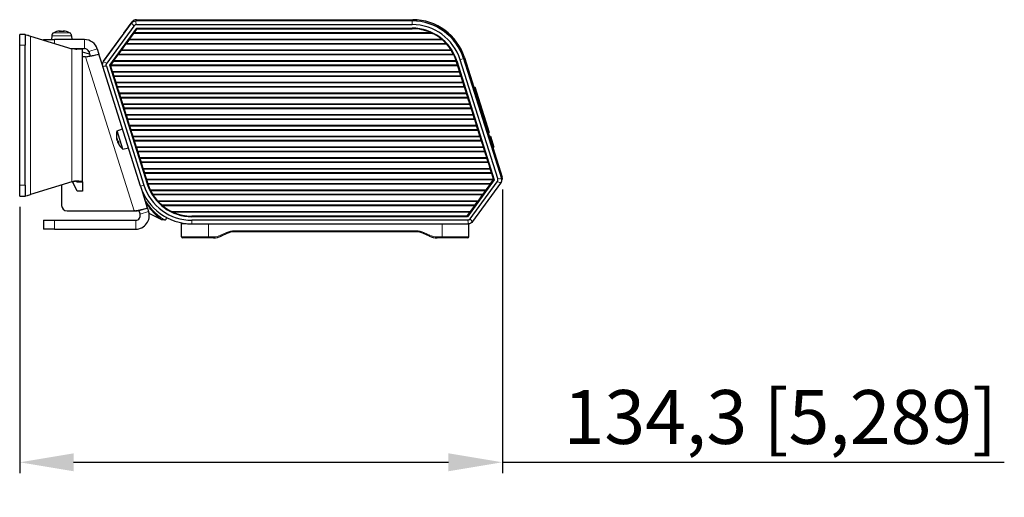
# Model space of a CAD drawing. Units: millimetres. Extents: x -68 to 1492, y -1 to 647.
# Drawn here: x 1211 to 1485, y 512 to 645 of the extents above; entities that cross this region are included whole.
import ezdxf

# ---------------------------------------------------------------- set-up
doc = ezdxf.new("R2010")
doc.units = ezdxf.units.MM
doc.header["$LTSCALE"] = 7.142857
for name, color, linetype, lineweight in [('Dimensions', 7, 'Continuous', 15), ('Dimensions @ 6', 7, 'Continuous', 15), ('Visible (ISO)', 7, 'Continuous', 25), ('Visible Narrow (ISO)', 7, 'Continuous', 15)]:
    doc.layers.add(name, color=color, linetype=linetype, lineweight=lineweight)
doc.styles.get("Standard").update_dxf_attribs({"font": 'arial.ttf'})
doc.dimstyles.get("Standard").update_dxf_attribs({"dimtxt": 2.5, "dimasz": 2.5, "dimexe": 0.5, "dimexo": 0.5, "dimgap": 0.5, "dimtad": 1, "dimtxsty": 'Standard', "dimcen": 0.09, "dimadec": 0, "dimazin": 2, "dimtfac": 1, "dimtofl": 0, "dimtmove": 0, "dimatfit": 3, "dimfxl": 0, "dimtolj": 1, "dimtzin": 0, "dimarcsym": 0})

# ---------------------------------------------------------------- blocks, each defined once
blk = doc.blocks.new('*D25')
at = {"layer": 'Defpoints', "color": 0, "transparency": 16777216}
for p in [(1345.25, 601.07), (1210.92, 596.24), (1345.25, 522.11)]:
    blk.add_point(p, dxfattribs=at)
at = {"layer": 'Dimensions', "color": 0, "linetype": 'ByBlock', "lineweight": -2, "transparency": 16777216}
for p, q in [((1345.25, 598.07), (1345.25, 519.11)), ((1210.92, 593.24), (1210.92, 519.11)), ((1225.92, 522.11), (1330.25, 522.11)), ((1345.25, 522.11), (1484.95, 522.11))]:
    blk.add_line(p, q, dxfattribs=at)
at = {"layer": 'Dimensions', "color": 0, "transparency": 16777216}
for points in [[(1225.92, 524.61), (1225.92, 519.61), (1210.92, 522.11)], [(1330.25, 524.61), (1330.25, 519.61), (1345.25, 522.11)]]:
    blk.add_solid(points, dxfattribs=at)
at = {"layer": 'Dimensions', "color": 0, "transparency": 16777216, "insert": (1422.6, 534.73), "char_height": 15, "attachment_point": 5}
blk.add_mtext('\\A1;134,3 [5,289]', dxfattribs=at)

msp = doc.modelspace()

# ---------------------------------------------------------------- linework, layer by layer
at = {"layer": 'Visible (ISO)'}
for p, q in [((1234.231, 633.685), (1242.005, 644.385)), ((1239.916, 641.582), (1242.213, 644.743)), ((1242.354, 644.087), (1242.354, 644.087)), ((1320.151, 645.004), (1243.219, 645.004)), ((1243.427, 645.362), (1320.361, 645.362)), ((1243.463, 644.004), (1320.151, 644.004)), ((1221.228, 642.047), (1221.226, 642.047)), ((1222.126, 642.203), (1222.127, 642.192)), ((1222.779, 642.047), (1222.388, 642.047)), ((1222.416, 642.191), (1222.429, 642.047)), ((1222.751, 642.191), (1222.738, 642.047)), ((1223.042, 642.203), (1223.041, 642.192)), ((1223.941, 642.047), (1223.939, 642.047)), ((1242.67, 643.6), (1235.182, 633.294)), ((1235.997, 632.714), (1243.473, 643.004)), ((1236.127, 632.693), (1243.533, 642.886)), ((1242.582, 641.548), (1241.429, 639.96)), ((1242.71, 641.679), (1242.582, 641.548)), ((1325.83, 641.548), (1242.582, 641.548)), ((1243.555, 642.843), (1242.71, 641.679)), ((1325.493, 641.679), (1242.71, 641.679)), ((1243.473, 643.004), (1320.151, 643.004)), ((1243.555, 642.843), (1243.533, 642.886)), ((1320.151, 642.886), (1243.533, 642.886)), ((1243.555, 642.843), (1320.151, 642.843)), ((1210.915, 638.24), (1210.915, 641.24)), ((1212.415, 641.24), (1210.915, 641.24)), ((1212.415, 641.24), (1212.415, 638.24)), ((1213.915, 640.779), (1225.415, 637.24)), ((1217.584, 639.839), (1220.584, 639.839)), ((1217.584, 639.839), (1217.584, 639.65)), ((1219.819, 640.863), (1219.784, 639.839)), ((1228.94, 639.839), (1220.584, 639.839)), ((1225.348, 640.863), (1225.384, 639.839)), ((1234.241, 633.77), (1239.328, 640.773)), ((1240.402, 638.548), (1239.249, 636.96)), ((1240.53, 638.679), (1240.402, 638.548)), ((1329.769, 638.548), (1240.402, 638.548)), ((1241.366, 639.829), (1240.53, 638.679)), ((1329.616, 638.679), (1240.53, 638.679)), ((1241.429, 639.96), (1241.366, 639.829)), ((1241.366, 639.829), (1328.416, 639.829)), ((1241.429, 639.96), (1328.299, 639.96)), ((1210.915, 599.24), (1210.915, 638.24)), ((1212.415, 599.24), (1212.415, 638.24)), ((1225.096, 637.339), (1228.94, 637.339)), ((1228.415, 637.24), (1226.915, 637.24)), ((1228.415, 600.24), (1228.415, 637.24)), ((1230.368, 635.716), (1228.415, 636.317)), ((1230.133, 636.465), (1230.517, 635.245)), ((1232.517, 637.216), (1232.968, 635.786)), ((1233.951, 632.666), (1232.968, 635.786)), ((1239.186, 636.829), (1238.35, 635.679)), ((1239.249, 636.96), (1239.186, 636.829)), ((1239.186, 636.829), (1331.026, 636.829)), ((1239.249, 636.96), (1330.973, 636.96)), ((1229.273, 635.034), (1228.415, 635.034)), ((1237.006, 633.829), (1236.174, 632.682)), ((1237.069, 633.96), (1237.006, 633.829)), ((1237.006, 633.829), (1332.407, 633.829)), ((1238.223, 635.548), (1237.069, 633.96)), ((1237.069, 633.96), (1332.393, 633.96)), ((1238.35, 635.679), (1238.223, 635.548)), ((1331.76, 635.548), (1238.223, 635.548)), ((1331.668, 635.679), (1238.35, 635.679)), ((1332.403, 633.867), (1332.407, 633.829)), ((1332.77, 632.679), (1332.407, 633.829)), ((1342.859, 600.825), (1332.437, 633.878)), ((1332.549, 633.913), (1342.989, 600.803)), ((1343.945, 601.095), (1333.503, 634.214)), ((1334.457, 634.514), (1344.972, 601.164)), ((1334.667, 634.872), (1345.181, 601.524)), ((1244.532, 598.993), (1234.014, 632.353)), ((1235.04, 632.423), (1245.486, 599.294)), ((1246.44, 599.595), (1235.997, 632.714)), ((1236.127, 632.693), (1246.552, 599.63)), ((1236.175, 632.685), (1236.127, 632.693)), ((1236.177, 632.679), (1236.191, 632.548)), ((1332.77, 632.679), (1236.177, 632.679)), ((1236.191, 632.548), (1236.692, 630.96)), ((1332.838, 632.548), (1236.191, 632.548)), ((1236.692, 630.96), (1236.76, 630.829)), ((1236.692, 630.96), (1333.339, 630.96)), ((1236.76, 630.829), (1237.123, 629.679)), ((1236.76, 630.829), (1333.353, 630.829)), ((1332.838, 632.548), (1332.77, 632.679)), ((1333.339, 630.96), (1332.838, 632.548)), ((1333.353, 630.829), (1333.339, 630.96)), ((1333.715, 629.679), (1333.353, 630.829)), ((1237.123, 629.679), (1237.137, 629.548)), ((1333.715, 629.679), (1237.123, 629.679)), ((1237.137, 629.548), (1237.637, 627.96)), ((1333.784, 629.548), (1237.137, 629.548)), ((1237.637, 627.96), (1237.706, 627.829)), ((1237.637, 627.96), (1334.285, 627.96)), ((1237.706, 627.829), (1238.069, 626.679)), ((1237.706, 627.829), (1334.299, 627.829)), ((1333.784, 629.548), (1333.715, 629.679)), ((1334.285, 627.96), (1333.784, 629.548)), ((1334.299, 627.829), (1334.285, 627.96)), ((1334.661, 626.679), (1334.299, 627.829)), ((1238.069, 626.679), (1238.083, 626.548)), ((1334.661, 626.679), (1238.069, 626.679)), ((1238.083, 626.548), (1238.583, 624.96)), ((1334.73, 626.548), (1238.083, 626.548)), ((1238.583, 624.96), (1238.652, 624.829)), ((1238.583, 624.96), (1335.231, 624.96)), ((1238.652, 624.829), (1239.015, 623.679)), ((1238.652, 624.829), (1335.245, 624.829)), ((1334.73, 626.548), (1334.661, 626.679)), ((1335.231, 624.96), (1334.73, 626.548)), ((1335.245, 624.829), (1335.231, 624.96)), ((1335.607, 623.679), (1335.245, 624.829)), ((1337.278, 626.591), (1337.564, 626.681)), ((1337.564, 626.681), (1341.586, 613.925)), ((1239.015, 623.679), (1239.029, 623.548)), ((1335.607, 623.679), (1239.015, 623.679)), ((1239.029, 623.548), (1239.529, 621.96)), ((1335.676, 623.548), (1239.029, 623.548)), ((1335.676, 623.548), (1335.607, 623.679)), ((1336.177, 621.96), (1335.676, 623.548)), ((1239.529, 621.96), (1239.598, 621.829)), ((1239.529, 621.96), (1336.177, 621.96)), ((1239.598, 621.829), (1239.961, 620.679)), ((1239.598, 621.829), (1336.19, 621.829)), ((1239.961, 620.679), (1239.975, 620.548)), ((1336.553, 620.679), (1239.961, 620.679)), ((1239.975, 620.548), (1240.475, 618.96)), ((1336.622, 620.548), (1239.975, 620.548)), ((1336.19, 621.829), (1336.177, 621.96)), ((1336.553, 620.679), (1336.19, 621.829)), ((1336.622, 620.548), (1336.553, 620.679)), ((1337.122, 618.96), (1336.622, 620.548)), ((1240.475, 618.96), (1240.544, 618.829)), ((1240.475, 618.96), (1337.122, 618.96)), ((1240.544, 618.829), (1240.907, 617.679)), ((1240.544, 618.829), (1337.136, 618.829)), ((1240.907, 617.679), (1240.921, 617.548)), ((1337.499, 617.679), (1240.907, 617.679)), ((1240.921, 617.548), (1241.421, 615.96)), ((1337.568, 617.548), (1240.921, 617.548)), ((1337.136, 618.829), (1337.122, 618.96)), ((1337.499, 617.679), (1337.136, 618.829)), ((1337.568, 617.548), (1337.499, 617.679)), ((1338.068, 615.96), (1337.568, 617.548)), ((1237.998, 614.393), (1239.483, 615.008)), ((1239.596, 609.325), (1237.998, 614.393)), ((1241.421, 615.96), (1241.49, 615.829)), ((1241.421, 615.96), (1338.068, 615.96)), ((1241.49, 615.829), (1241.852, 614.679)), ((1241.49, 615.829), (1338.082, 615.829)), ((1241.852, 614.679), (1241.866, 614.548)), ((1338.445, 614.679), (1241.852, 614.679)), ((1241.866, 614.548), (1242.367, 612.96)), ((1338.514, 614.548), (1241.866, 614.548)), ((1338.082, 615.829), (1338.068, 615.96)), ((1338.445, 614.679), (1338.082, 615.829)), ((1338.514, 614.548), (1338.445, 614.679)), ((1339.014, 612.96), (1338.514, 614.548)), ((1341.3, 613.835), (1341.586, 613.925)), ((1237.844, 613.106), (1237.896, 612.941)), ((1237.931, 612.185), (1237.942, 612.187)), ((1238.226, 611.275), (1238.398, 611.347)), ((1238.274, 611.342), (1238.385, 611.388)), ((1238.309, 611.632), (1238.508, 611)), ((1242.367, 612.96), (1242.436, 612.829)), ((1242.367, 612.96), (1339.014, 612.96)), ((1242.436, 612.829), (1242.798, 611.679)), ((1242.436, 612.829), (1339.028, 612.829)), ((1242.798, 611.679), (1242.812, 611.548)), ((1339.391, 611.679), (1242.798, 611.679)), ((1242.812, 611.548), (1243.313, 609.96)), ((1339.46, 611.548), (1242.812, 611.548)), ((1339.028, 612.829), (1339.014, 612.96)), ((1339.391, 611.679), (1339.028, 612.829)), ((1339.46, 611.548), (1339.391, 611.679)), ((1339.96, 609.96), (1339.46, 611.548)), ((1341.612, 612.846), (1341.898, 612.936)), ((1341.627, 612.798), (1341.913, 612.888)), ((1341.898, 612.936), (1341.913, 612.888)), ((1341.913, 612.888), (1342.856, 609.896)), ((1238.274, 611.096), (1238.283, 611.1)), ((1239.596, 609.325), (1241.165, 609.673)), ((1243.313, 609.96), (1243.382, 609.829)), ((1243.313, 609.96), (1339.96, 609.96)), ((1243.382, 609.829), (1243.744, 608.679)), ((1243.382, 609.829), (1339.974, 609.829)), ((1243.744, 608.679), (1243.758, 608.548)), ((1340.337, 608.679), (1243.744, 608.679)), ((1243.758, 608.548), (1244.259, 606.96)), ((1340.406, 608.548), (1243.758, 608.548)), ((1339.974, 609.829), (1339.96, 609.96)), ((1340.337, 608.679), (1339.974, 609.829)), ((1340.406, 608.548), (1340.337, 608.679)), ((1340.906, 606.96), (1340.406, 608.548)), ((1342.57, 609.805), (1342.856, 609.896)), ((1342.571, 609.802), (1342.858, 609.892)), ((1342.587, 609.753), (1342.873, 609.844)), ((1342.856, 609.896), (1342.858, 609.892)), ((1342.858, 609.892), (1342.873, 609.844)), ((1244.259, 606.96), (1244.328, 606.829)), ((1244.259, 606.96), (1340.906, 606.96)), ((1244.328, 606.829), (1244.69, 605.679)), ((1244.328, 606.829), (1340.92, 606.829)), ((1244.69, 605.679), (1244.704, 605.548)), ((1341.283, 605.679), (1244.69, 605.679)), ((1340.92, 606.829), (1340.906, 606.96)), ((1341.283, 605.679), (1340.92, 606.829)), ((1341.351, 605.548), (1341.283, 605.679)), ((1244.704, 605.548), (1245.205, 603.96)), ((1341.351, 605.548), (1244.704, 605.548)), ((1245.205, 603.96), (1245.273, 603.829)), ((1245.205, 603.96), (1341.852, 603.96)), ((1245.273, 603.829), (1245.636, 602.679)), ((1245.273, 603.829), (1341.866, 603.829)), ((1341.852, 603.96), (1341.351, 605.548)), ((1341.866, 603.829), (1341.852, 603.96)), ((1342.228, 602.679), (1341.866, 603.829)), ((1225.415, 600.24), (1213.915, 596.702)), ((1226.915, 597.575), (1225.651, 600.287)), ((1226.915, 600.24), (1228.415, 600.24)), ((1228.415, 600.24), (1228.415, 597.575)), ((1245.636, 602.679), (1245.65, 602.548)), ((1342.228, 602.679), (1245.636, 602.679)), ((1245.65, 602.548), (1246.151, 600.96)), ((1342.297, 602.548), (1245.65, 602.548)), ((1246.151, 600.96), (1246.219, 600.829)), ((1246.151, 600.96), (1342.798, 600.96)), ((1246.219, 600.829), (1246.582, 599.679)), ((1246.219, 600.829), (1342.808, 600.829)), ((1342.859, 600.825), (1335.446, 590.621)), ((1342.989, 600.803), (1335.506, 590.504)), ((1336.309, 589.908), (1343.804, 600.224)), ((1341.972, 599.679), (1342.808, 600.829)), ((1342.297, 602.548), (1342.228, 602.679)), ((1342.798, 600.96), (1342.297, 602.548)), ((1342.811, 600.832), (1342.798, 600.96)), ((1342.811, 600.832), (1342.808, 600.829)), ((1342.811, 600.832), (1342.859, 600.825)), ((1344.964, 600.191), (1344.926, 600.139)), ((1210.915, 596.24), (1210.915, 599.24)), ((1212.415, 599.24), (1212.415, 596.24)), ((1222.584, 599.369), (1222.584, 593.617)), ((1228.415, 597.575), (1226.915, 597.575)), ((1246.5, 592.868), (1244.872, 598.032)), ((1246.586, 599.641), (1246.582, 599.679)), ((1341.972, 599.679), (1246.582, 599.679)), ((1341.909, 599.548), (1246.596, 599.548)), ((1247.229, 597.96), (1340.756, 597.96)), ((1247.321, 597.829), (1340.628, 597.829)), ((1344.755, 599.832), (1336.974, 589.122)), ((1339.793, 596.679), (1340.628, 597.829)), ((1340.628, 597.829), (1340.756, 597.96)), ((1340.756, 597.96), (1341.909, 599.548)), ((1341.909, 599.548), (1341.972, 599.679)), ((1344.282, 600.103), (1344.282, 600.103)), ((1210.915, 596.24), (1212.415, 596.24)), ((1339.793, 596.679), (1247.963, 596.679)), ((1339.73, 596.548), (1248.016, 596.548)), ((1249.219, 594.96), (1338.576, 594.96)), ((1249.373, 594.829), (1338.449, 594.829)), ((1337.613, 593.679), (1338.449, 594.829)), ((1338.449, 594.829), (1338.576, 594.96)), ((1338.576, 594.96), (1339.73, 596.548)), ((1339.73, 596.548), (1339.793, 596.679)), ((1224.084, 592.117), (1242.805, 592.117)), ((1246.5, 592.868), (1244.115, 592.117)), ((1244.115, 592.117), (1244.416, 591.163)), ((1246.5, 592.868), (1246.8, 591.915)), ((1337.613, 593.679), (1250.573, 593.679)), ((1337.55, 593.548), (1250.69, 593.548)), ((1253.159, 591.96), (1336.397, 591.96)), ((1336.269, 591.829), (1336.397, 591.96)), ((1336.397, 591.96), (1337.55, 593.548)), ((1337.55, 593.548), (1337.613, 593.679)), ((1217.584, 589.537), (1220.584, 589.537)), ((1217.584, 589.537), (1217.584, 587.037)), ((1220.584, 589.537), (1243.224, 589.537)), ((1250.457, 589.588), (1246.918, 591.432)), ((1251.232, 589.589), (1250.457, 589.588)), ((1253.496, 591.829), (1336.269, 591.829)), ((1335.423, 590.665), (1258.838, 590.665)), ((1258.838, 590.621), (1335.446, 590.621)), ((1335.506, 590.504), (1258.838, 590.504)), ((1335.516, 589.504), (1258.838, 589.504)), ((1335.423, 590.665), (1336.269, 591.829)), ((1335.423, 590.665), (1335.446, 590.621)), ((1220.584, 587.037), (1217.584, 587.037)), ((1220.584, 587.037), (1243.224, 587.037)), ((1255.954, 588.588), (1257.246, 588.588)), ((1255.954, 584.888), (1255.954, 588.588)), ((1258.838, 588.504), (1335.76, 588.504)), ((1335.954, 584.888), (1335.954, 588.517)), ((1263.454, 584.588), (1256.254, 584.588)), ((1264.846, 584.588), (1263.454, 584.588)), ((1268.595, 585.82), (1266.959, 585.057)), ((1321.2, 586.288), (1270.708, 586.288)), ((1324.95, 585.057), (1323.313, 585.82)), ((1328.454, 584.588), (1327.063, 584.588)), ((1335.654, 584.588), (1328.454, 584.588))]:
    msp.add_line(p, q, dxfattribs=at)
for centre, radius, start, end in [((1243.427, 643.862), 1.5, 90, 144), ((1320.151, 630.004), 15, 17.5, 90), ((1320.151, 630.004), 14, 17.5, 90), ((1320.361, 630.362), 15, 17.5, 90), ((1220.819, 640.828), 1, 116.18098, 178), ((1222.584, 637.239), 5, 106.0406, 116.18098), ((1221.226, 641.961), 0.086, 90, 106.0406), ((1223.941, 641.961), 0.086, 73.9594, 90), ((1222.584, 637.239), 5, 63.81902, 73.9594), ((1224.348, 640.828), 1, 2, 63.81902), ((1240.563, 641.112), 0.8, 144, 162.63826), ((1320.151, 630.004), 13, 17.5, 90), ((1320.151, 630.004), 12.883, 17.5, 90), ((1320.151, 630.004), 12.839, 65.41479, 90), ((1320.151, 630.004), 12.865, 50.70515, 63.80439), ((1228.94, 636.089), 3.75, 17.5, 90), ((1239.49, 640.655), 0.2, 106.20616, 144), ((1320.151, 630.004), 12.839, 42.50688, 49.92958), ((1320.151, 630.004), 12.865, 32.73184, 41.61354), ((1228.94, 636.089), 1.25, 17.5, 90), ((1320.151, 630.004), 12.839, 26.23246, 32.11288), ((1235.454, 632.888), 1.5, 144, 175.18468), ((1320.151, 630.004), 12.865, 17.90976, 25.52556), ((1242.836, 613.133), 5, 165.40129, 188.14927), ((1242.836, 613.133), 5, 206.85073, 229.59871), ((1343.751, 601.073), 1, 0.98411, 0.98523), ((1343.751, 601.073), 1.5, 324, 17.5), ((1258.838, 603.504), 15, 197.5, 270), ((1258.838, 603.504), 14, 197.5, 270), ((1258.838, 603.504), 13, 197.5, 270), ((1258.838, 603.504), 12.883, 197.5, 270), ((1258.838, 603.504), 12.865, 197.90976, 205.52556), ((1258.838, 603.504), 12.839, 206.23246, 212.11288), ((1258.838, 603.504), 12.865, 212.73184, 221.61354), ((1258.838, 603.504), 12.839, 222.50688, 229.92958), ((1224.084, 593.617), 1.5, 180, 270), ((1258.838, 603.504), 12.865, 230.70515, 243.80439), ((1243.224, 590.787), 3.75, 270, 17.5), ((1243.224, 590.787), 1.25, 270, 17.5), ((1251.232, 590.088), 0.5, 269.99944, 28.42131), ((1258.838, 603.504), 12.839, 245.41479, 270), ((1256.254, 584.888), 0.3, 180, 270), ((1264.846, 589.588), 5, 270, 295), ((1270.708, 581.288), 5, 90, 115), ((1321.2, 581.288), 5, 65, 90), ((1327.063, 589.588), 5, 245, 270), ((1335.654, 584.888), 0.3, 270, 0)]:
    msp.add_arc(centre, radius, start, end, dxfattribs=at)
for centre, major_axis, ratio, start_param, end_param in [((1222.565, 637.265), (4.085, 2.867), 0.9943149, 1.0944204, 1.2356879), ((1222.066, 637.376), (1.265, 4.773), 0.735134, 0.3159486, 0.407211), ((1223.164, 637.376), (-1.135, 4.805), 0.6553048, 6.2531688, 6.3444311), ((1221.978, 642.727), (0.122, -0.92), 0.1001167, 0.9364564, 0.9486879), ((1222.888, 637.265), (-0.436, 4.972), 0.0611707, 0.1329157, 0.2741832), ((1222.279, 637.265), (0.436, 4.972), 0.0611707, 6.0090021, 6.1502696), ((1223.101, 637.376), (-1.265, 4.773), 0.735134, 5.8759743, 5.9672367), ((1223.19, 642.727), (0.122, 0.92), 0.1001167, 2.1929048, 2.2051362), ((1222.003, 637.376), (1.135, 4.805), 0.6553048, 6.2219395, 6.3132019), ((1222.602, 637.265), (4.085, -2.867), 0.9943149, 1.9059047, 2.0471723), ((709.89, 635.727), (620.337, -0.027), 0.0871524, 0.0764429, 0.0788775), ((785.354, 633.771), (547.167, 0), 0.0871557, 0.1003263, 0.1030925), ((53.46, 633.036), (1278.311, -0.011), 0.0871554, 0.0341565, 0.0353351), ((285.052, 629.993), (1048.647, 0), 0.0871557, 0.0608104, 0.062249), ((1242.815, 613.095), (4.338, -2.46), 0.9928885, 3.6494909, 3.8091674), ((1242.755, 613.285), (-4.397, -2.352), 0.8817679, 5.8089483, 5.9686248), ((1241.458, 613.554), (1.283, 4.208), 0.7951472, 2.1298223, 2.1426404), ((1237.734, 612.144), (-0.262, -0.181), 0.4895228, 2.1421678, 2.1536082), ((1242.271, 610.974), (-4.256, 1.114), 0.343134, 6.2793398, 6.3555058), ((1237.758, 612.07), (-0.343, 0.069), 0.1749329, 2.3879099, 2.487707), ((1241.192, 614.398), (-2.682, -3.487), 0.4874917, 5.7386182, 5.8147842), ((1242.915, 612.779), (-4.869, -1.078), 0.0810949, 0.157389, 0.3170655), ((1242.697, 613.468), (-4.607, -1.91), 0.0810949, 6.1129755, 6.1257963), ((1242.215, 611.154), (-4.197, 1.318), 0.4874917, 0.4684011, 0.5049832), ((1237.979, 611.367), (0.338, -0.06), 0.2573567, 0.434671, 0.9830203), ((1238.066, 611.091), (-0.241, -0.253), 0.1749329, 3.5176432, 3.8952754), ((1242.71, 613.43), (-4.585, -1.96), 0.4635615, 0.1044833, 0.2641598), ((1241.948, 611.998), (3.465, -2.711), 0.7951472, 4.1405449, 4.2167109), ((1238.138, 610.865), (0.252, 0.208), 0.4168734, 0.6473045, 0.6828653), ((1241.355, 613.881), (1.982, 3.928), 0.7157875, 2.6484998, 2.7246659), ((1242.797, 613.152), (2.142, 4.503), 0.9928885, 2.4740179, 2.4868387), ((2293.937, 603.514), (-1048.647, 0), 0.0871557, 0.0608104, 0.062249), ((2525.529, 600.472), (-1278.311, 0.011), 0.0871554, 0.0341565, 0.0353351), ((1793.635, 599.736), (-547.167, 0), 0.0871557, 0.1003263, 0.1030925), ((1869.099, 597.781), (-620.337, 0.027), 0.0871524, 0.0764429, 0.0788775)]:
    msp.add_ellipse(centre, major_axis=major_axis, ratio=ratio, start_param=start_param, end_param=end_param, dxfattribs=at)
for points in [[(1242.005, 644.385), (1242.138, 644.569), (1242.51, 644.894), (1242.992, 645.004), (1243.219, 645.004)], [(1222.387, 642.044), (1222.387, 642.046), (1222.387, 642.047), (1222.388, 642.047)], [(1222.779, 642.047), (1222.78, 642.047), (1222.78, 642.046), (1222.781, 642.044)], [(1325.493, 641.679), (1325.609, 641.635), (1325.721, 641.591), (1325.83, 641.548)], [(1226.277, 637.113), (1225.998, 637.197), (1225.707, 637.24), (1225.415, 637.24)], [(1234.014, 632.353), (1233.946, 632.567), (1233.906, 633.054), (1234.099, 633.503), (1234.231, 633.685)], [(1332.393, 633.96), (1332.396, 633.929), (1332.4, 633.898), (1332.403, 633.867)], [(1237.844, 613.106), (1237.839, 613.119), (1237.837, 613.136), (1237.837, 613.151)], [(1238.52, 610.983), (1238.514, 610.987), (1238.51, 610.994), (1238.508, 611)], [(1225.667, 600.252), (1225.873, 600.27), (1226.077, 600.311), (1226.275, 600.372)], [(1344.972, 601.164), (1345.04, 600.95), (1345.08, 600.463), (1344.887, 600.014), (1344.755, 599.832)], [(1246.596, 599.548), (1246.593, 599.579), (1246.589, 599.61), (1246.586, 599.641)], [(1253.496, 591.829), (1253.38, 591.873), (1253.268, 591.916), (1253.159, 591.96)], [(1336.974, 589.122), (1336.84, 588.938), (1336.469, 588.614), (1335.987, 588.504), (1335.76, 588.504)]]:
    msp.add_open_spline(points, degree=3, dxfattribs=at)
for points, knots in [([(1243.463, 644.004), (1243.387, 644.004), (1243.311, 643.995), (1243.161, 643.959), (1243.087, 643.932), (1242.949, 643.862), (1242.884, 643.818), (1242.767, 643.718), (1242.715, 643.661), (1242.67, 643.6)], [-0.092095685, -0.092095685, -0.092095685, -0.092095685, -0.069329618, -0.069329618, -0.046048343, -0.046048343, -0.022767067, -0.022767067, -0.000001, -0.000001, -0.000001, -0.000001]), ([(1221.905, 642.19), (1221.931, 642.193), (1221.959, 642.197), (1222.011, 642.202), (1222.036, 642.204), (1222.075, 642.207), (1222.092, 642.208), (1222.116, 642.207), (1222.123, 642.206), (1222.126, 642.203), (1222.126, 642.202), (1222.124, 642.201)], [0, 0, 0, 0, 0.007904572, 0.007904572, 0.015809143, 0.015809143, 0.023623491, 0.023623491, 0.031437838, 0.031437838, 0.035526479, 0.035526479, 0.035526479, 0.035526479]), ([(1222.178, 642.201), (1222.188, 642.202), (1222.198, 642.203), (1222.233, 642.205), (1222.261, 642.207), (1222.312, 642.208), (1222.336, 642.207), (1222.373, 642.205), (1222.389, 642.203), (1222.411, 642.198), (1222.416, 642.195), (1222.417, 642.191), (1222.416, 642.19), (1222.416, 642.19)], [0.012973284, 0.012973284, 0.012973284, 0.012973284, 0.015835761, 0.015835761, 0.023666527, 0.023666527, 0.031497294, 0.031497294, 0.039356269, 0.039356269, 0.047215244, 0.047215244, 0.048541921, 0.048541921, 0.048541921, 0.048541921]), ([(1222.751, 642.19), (1222.75, 642.193), (1222.753, 642.197), (1222.772, 642.202), (1222.787, 642.204), (1222.822, 642.207), (1222.844, 642.208), (1222.894, 642.207), (1222.921, 642.206), (1222.961, 642.203), (1222.975, 642.202), (1222.989, 642.201)], [0, 0, 0, 0, 0.007904572, 0.007904572, 0.015809143, 0.015809143, 0.023623491, 0.023623491, 0.031437838, 0.031437838, 0.035526479, 0.035526479, 0.035526479, 0.035526479]), ([(1223.043, 642.201), (1223.042, 642.202), (1223.042, 642.203), (1223.042, 642.205), (1223.047, 642.207), (1223.068, 642.208), (1223.084, 642.207), (1223.121, 642.205), (1223.144, 642.203), (1223.196, 642.198), (1223.223, 642.195), (1223.254, 642.191), (1223.258, 642.19), (1223.262, 642.19)], [0.012974693, 0.012974693, 0.012974693, 0.012974693, 0.01587761, 0.01587761, 0.023687458, 0.023687458, 0.031497306, 0.031497306, 0.039356281, 0.039356281, 0.047215256, 0.047215256, 0.048541933, 0.048541933, 0.048541933, 0.048541933]), ([(1212.415, 641.24), (1212.415, 641.24), (1212.699, 641.17), (1213.209, 641.017), (1213.294, 640.991), (1213.553, 640.909), (1213.735, 640.847), (1213.915, 640.779)], [0, 0, 0, 0, 0.643896, 0.643896, 0.7657257, 0.7657257, 1, 1, 1, 1]), ([(1228.415, 637.24), (1228.415, 637.24), (1228.332, 637.218), (1228.099, 637.178), (1228.009, 637.164), (1227.352, 637.081), (1226.374, 637.028), (1225.415, 637.24)], [-1, -1, -1, -1, -0.743305, -0.743305, -0.6250425, -0.6250425, 0, 0, 0, 0]), ([(1226.408, 637.104), (1226.503, 637.116), (1226.589, 637.133), (1226.712, 637.164), (1226.757, 637.178), (1226.874, 637.218), (1226.915, 637.24), (1226.915, 637.24)], [0.46399192, 0.46399192, 0.46399192, 0.46399192, 0.62504249, 0.62504249, 0.74330498, 0.74330498, 1, 1, 1, 1]), ([(1229.273, 635.034), (1229.672, 635.092), (1230.071, 635.161), (1230.798, 635.298), (1231.129, 635.365), (1232.375, 635.631), (1232.968, 635.786), (1232.968, 635.786)], [-1, -1, -1, -1, -0.7928488, -0.7928488, -0.6024348, -0.6024348, 0, 0, 0, 0]), ([(1235.04, 632.423), (1235.018, 632.494), (1235.004, 632.569), (1234.992, 632.721), (1234.995, 632.799), (1235.02, 632.951), (1235.042, 633.026), (1235.101, 633.166), (1235.138, 633.233), (1235.182, 633.294)], [0.000019231, 0.000019231, 0.000019231, 0.000019231, 0.022586154, 0.022586154, 0.04567107, 0.04567107, 0.068721579, 0.068721579, 0.09125162, 0.09125162, 0.09125162, 0.09125162]), ([(1237.896, 612.361), (1237.9, 612.337), (1237.904, 612.312), (1237.912, 612.266), (1237.916, 612.245), (1237.922, 612.214), (1237.925, 612.201), (1237.929, 612.188), (1237.93, 612.185), (1237.931, 612.185)], [0, 0, 0, 0, 0.007423982, 0.007423982, 0.014847963, 0.014847963, 0.022194962, 0.022194962, 0.027971925, 0.027971925, 0.027971925, 0.027971925]), ([(1237.999, 611.979), (1237.995, 611.985), (1237.991, 611.995), (1237.981, 612.024), (1237.975, 612.044), (1237.964, 612.085), (1237.958, 612.11), (1237.947, 612.161), (1237.942, 612.187), (1237.936, 612.223), (1237.934, 612.235), (1237.932, 612.247)], [0.015865885, 0.015865885, 0.015865885, 0.015865885, 0.022227493, 0.022227493, 0.029576929, 0.029576929, 0.036971232, 0.036971232, 0.044365536, 0.044365536, 0.048250214, 0.048250214, 0.048250214, 0.048250214]), ([(1237.95, 612.134), (1237.955, 612.115), (1237.959, 612.095), (1237.968, 612.065), (1237.971, 612.054), (1237.975, 612.044)], [0.015866684, 0.015866684, 0.015866684, 0.015866684, 0.022249212, 0.022249212, 0.027144208, 0.027144208, 0.027144208, 0.027144208]), ([(1238.12, 611.652), (1238.116, 611.653), (1238.11, 611.659), (1238.097, 611.681), (1238.089, 611.696), (1238.075, 611.731), (1238.067, 611.753), (1238.051, 611.8), (1238.044, 611.825), (1238.036, 611.858), (1238.033, 611.867), (1238.031, 611.877)], [0, 0, 0, 0, 0.007423982, 0.007423982, 0.014847963, 0.014847963, 0.022194962, 0.022194962, 0.029541961, 0.029541961, 0.032417845, 0.032417845, 0.032417845, 0.032417845]), ([(1238.123, 611.641), (1238.121, 611.638), (1238.119, 611.629), (1238.121, 611.604), (1238.123, 611.588), (1238.132, 611.551), (1238.137, 611.528), (1238.152, 611.481), (1238.161, 611.456), (1238.172, 611.424), (1238.176, 611.415), (1238.18, 611.406)], [0, 0, 0, 0, 0.007423982, 0.007423982, 0.014847963, 0.014847963, 0.022194962, 0.022194962, 0.029541961, 0.029541961, 0.032417845, 0.032417845, 0.032417845, 0.032417845]), ([(1238.212, 611.304), (1238.212, 611.297), (1238.215, 611.286), (1238.221, 611.262), (1238.225, 611.25), (1238.229, 611.237)], [0.015866684, 0.015866684, 0.015866684, 0.015866684, 0.022249212, 0.022249212, 0.027144208, 0.027144208, 0.027144208, 0.027144208]), ([(1238.261, 611.148), (1238.253, 611.167), (1238.246, 611.186), (1238.234, 611.222), (1238.229, 611.238), (1238.223, 611.261), (1238.222, 611.27), (1238.225, 611.277), (1238.229, 611.276), (1238.237, 611.268), (1238.24, 611.264), (1238.244, 611.259)], [0.015866684, 0.015866684, 0.015866684, 0.015866684, 0.022249212, 0.022249212, 0.029576942, 0.029576942, 0.036948792, 0.036948792, 0.044320641, 0.044320641, 0.048248565, 0.048248565, 0.048248565, 0.048248565]), ([(1238.347, 610.932), (1238.336, 610.954), (1238.325, 610.977), (1238.305, 611.02), (1238.297, 611.039), (1238.284, 611.068), (1238.279, 611.08), (1238.274, 611.095), (1238.274, 611.098), (1238.276, 611.096), (1238.277, 611.094), (1238.278, 611.092)], [0, 0, 0, 0, 0.007443045, 0.007443045, 0.014886091, 0.014886091, 0.022214031, 0.022214031, 0.029541971, 0.029541971, 0.032417544, 0.032417544, 0.032417544, 0.032417544]), ([(1228.415, 600.24), (1228.415, 600.24), (1228.332, 600.263), (1228.099, 600.303), (1228.009, 600.317), (1227.352, 600.4), (1226.374, 600.453), (1225.415, 600.24)], [-1, -1, -1, -1, -0.743305, -0.743305, -0.6250425, -0.6250425, 0, 0, 0, 0]), ([(1226.408, 600.376), (1226.503, 600.365), (1226.589, 600.348), (1226.712, 600.317), (1226.757, 600.303), (1226.874, 600.263), (1226.915, 600.24), (1226.915, 600.24)], [0.46399192, 0.46399192, 0.46399192, 0.46399192, 0.62504249, 0.62504249, 0.74330498, 0.74330498, 1, 1, 1, 1]), ([(1343.804, 600.224), (1343.848, 600.285), (1343.885, 600.351), (1343.944, 600.492), (1343.966, 600.566), (1343.991, 600.718), (1343.994, 600.796), (1343.982, 600.948), (1343.968, 601.023), (1343.945, 601.095)], [-0.091249897, -0.091249897, -0.091249897, -0.091249897, -0.068688688, -0.068688688, -0.045625448, -0.045625448, -0.022562209, -0.022562209, -0.000001, -0.000001, -0.000001, -0.000001]), ([(1212.415, 596.24), (1212.415, 596.24), (1212.699, 596.311), (1213.209, 596.463), (1213.294, 596.49), (1213.553, 596.572), (1213.735, 596.634), (1213.915, 596.702)], [0, 0, 0, 0, 0.643896, 0.643896, 0.7657257, 0.7657257, 1, 1, 1, 1]), ([(1242.805, 592.117), (1243.204, 592.175), (1243.603, 592.244), (1244.33, 592.38), (1244.661, 592.448), (1245.906, 592.714), (1246.5, 592.868), (1246.5, 592.868)], [-1, -1, -1, -1, -0.7928488, -0.7928488, -0.6024348, -0.6024348, 0, 0, 0, 0]), ([(1244.115, 592.117), (1244.115, 592.117), (1243.911, 592.085), (1243.472, 592.073), (1243.355, 592.073), (1243.094, 592.084), (1242.951, 592.095), (1242.805, 592.117)], [0, 0, 0, 0, 0.6024348, 0.6024348, 0.7928488, 0.7928488, 1, 1, 1, 1]), ([(1250.457, 589.588), (1250.457, 589.588), (1250.443, 589.6), (1250.383, 589.646), (1250.334, 589.684), (1250.224, 589.771), (1250.17, 589.815), (1250.021, 589.936), (1249.92, 590.02), (1249.645, 590.253), (1249.459, 590.415), (1249.143, 590.703), (1249.019, 590.82), (1248.61, 591.215), (1248.314, 591.519), (1247.897, 591.98), (1247.777, 592.116), (1247.442, 592.506), (1247.227, 592.77), (1246.858, 593.251), (1246.702, 593.464), (1246.351, 593.964), (1246.155, 594.257), (1245.967, 594.559)], [-1.08651201, -1.08651201, -1.08651201, -1.08651201, -1.02337865, -1.02337865, -0.95191061, -0.95191061, -0.89921875, -0.89921875, -0.82250748, -0.82250748, -0.70884169, -0.70884169, -0.63890908, -0.63890908, -0.48376799, -0.48376799, -0.42150158, -0.42150158, -0.31007087, -0.31007087, -0.22683725, -0.22683725, -0.11927744, -0.11927744, -0.11927744, -0.11927744]), ([(1336.309, 589.908), (1336.264, 589.846), (1336.212, 589.79), (1336.095, 589.69), (1336.03, 589.646), (1335.891, 589.575), (1335.817, 589.548), (1335.668, 589.513), (1335.591, 589.504), (1335.516, 589.504)], [0.000020133, 0.000020133, 0.000020133, 0.000020133, 0.022792139, 0.022792139, 0.046096074, 0.046096074, 0.069363943, 0.069363943, 0.092097251, 0.092097251, 0.092097251, 0.092097251])]:
    msp.add_open_spline(points, degree=3, knots=knots, dxfattribs=at)
at = {"layer": 'Visible Narrow (ISO)'}
for p, q in [((1242.213, 644.743), (1242.294, 644.684)), ((1242.215, 644.235), (1242.215, 644.235)), ((1243.427, 645.062), (1243.427, 645.362)), ((1320.361, 645.062), (1243.427, 645.062)), ((1320.151, 644.004), (1320.151, 645.004)), ((1320.361, 645.362), (1320.361, 645.062)), ((1220.378, 641.726), (1224.79, 641.726)), ((1221.216, 642.044), (1221.202, 642.044)), ((1222.781, 642.044), (1222.387, 642.044)), ((1222.416, 642.19), (1222.429, 642.047)), ((1222.751, 642.19), (1222.739, 642.047)), ((1223.965, 642.044), (1223.951, 642.044)), ((1239.95, 641.557), (1239.916, 641.582)), ((1320.151, 642.886), (1320.151, 642.843)), ((1213.915, 596.702), (1213.915, 640.779)), ((1225.348, 640.863), (1219.819, 640.863)), ((1220.584, 638.727), (1220.584, 639.839)), ((1228.94, 637.339), (1228.94, 639.839)), ((1210.915, 638.24), (1212.415, 638.24)), ((1225.415, 637.24), (1225.415, 600.24)), ((1232.517, 637.216), (1230.133, 636.465)), ((1229.273, 635.034), (1242.805, 592.117)), ((1230.443, 635.479), (1230.362, 635.216)), ((1332.403, 633.867), (1332.437, 633.878)), ((1334.457, 634.514), (1333.503, 634.214)), ((1334.381, 634.782), (1334.667, 634.872)), ((1334.381, 634.782), (1344.895, 601.434)), ((1237.837, 613.151), (1237.896, 612.962)), ((1237.896, 612.361), (1237.917, 612.368)), ((1238.123, 611.641), (1238.14, 611.648)), ((1238.244, 611.259), (1238.406, 611.324)), ((1238.316, 611.631), (1238.52, 610.983)), ((1345.181, 601.524), (1344.895, 601.434)), ((1344.951, 600.201), (1344.964, 600.191)), ((1212.415, 599.24), (1210.915, 599.24)), ((1244.532, 598.993), (1245.486, 599.294)), ((1246.586, 599.641), (1246.552, 599.63)), ((1344.472, 600.024), (1344.472, 600.024)), ((1245.956, 595.82), (1245.631, 595.624)), ((1220.584, 587.037), (1220.584, 589.537)), ((1243.224, 587.037), (1243.224, 589.537)), ((1246.8, 591.915), (1244.416, 591.163)), ((1258.838, 590.621), (1258.838, 590.665)), ((1258.838, 589.504), (1258.838, 588.504)), ((1263.454, 588.504), (1263.454, 584.888)), ((1270.708, 586.588), (1321.2, 586.588)), ((1270.708, 586.288), (1270.708, 586.588)), ((1321.2, 586.588), (1321.2, 586.288)), ((1328.454, 584.888), (1328.454, 588.504)), ((1263.454, 584.888), (1255.954, 584.888)), ((1263.454, 584.588), (1263.454, 584.888)), ((1263.454, 584.888), (1264.846, 584.888)), ((1264.846, 584.888), (1264.846, 584.588)), ((1268.468, 586.092), (1266.832, 585.329)), ((1266.959, 585.057), (1266.832, 585.329)), ((1268.468, 586.092), (1268.595, 585.82)), ((1323.313, 585.82), (1323.44, 586.092)), ((1325.076, 585.329), (1323.44, 586.092)), ((1325.076, 585.329), (1324.95, 585.057)), ((1327.063, 584.888), (1328.454, 584.888)), ((1327.063, 584.588), (1327.063, 584.888)), ((1335.954, 584.888), (1328.454, 584.888)), ((1328.454, 584.888), (1328.454, 584.588))]:
    msp.add_line(p, q, dxfattribs=at)
for centre, radius, start, end in [((1243.427, 643.862), 1.2, 90, 109.89386), ((1320.361, 630.362), 14.7, 17.5, 90), ((1343.751, 601.073), 1.2, 10.91634, 17.5), ((1270.708, 581.288), 5.3, 90, 115), ((1321.2, 581.288), 5.3, 65, 90), ((1264.846, 589.588), 4.7, 270, 295), ((1327.063, 589.588), 4.7, 245, 270)]:
    msp.add_arc(centre, radius, start, end, dxfattribs=at)
for points in [[(1242.67, 643.6), (1242.332, 644.256), (1242.005, 644.385), (1242.005, 644.385)], [(1243.219, 645.004), (1243.219, 645.004), (1243.131, 644.663), (1243.463, 644.004)], [(1234.231, 633.685), (1234.231, 633.685), (1234.456, 633.415), (1235.182, 633.294)], [(1235.04, 632.423), (1234.313, 632.538), (1234.014, 632.353), (1234.014, 632.353)], [(1344.755, 599.832), (1344.755, 599.832), (1344.53, 600.102), (1343.804, 600.224)], [(1343.945, 601.095), (1344.673, 600.98), (1344.972, 601.164), (1344.972, 601.164)], [(1335.76, 588.504), (1335.76, 588.504), (1335.848, 588.844), (1335.516, 589.504)], [(1336.309, 589.908), (1336.647, 589.252), (1336.974, 589.122), (1336.974, 589.122)]]:
    msp.add_open_spline(points, degree=3, dxfattribs=at)
msp.add_open_spline([(1245.73, 595.309), (1245.753, 595.268), (1245.777, 595.228), (1245.8, 595.188), (1245.951, 594.931), (1246.111, 594.673), (1246.286, 594.409), (1246.331, 594.341), (1246.378, 594.272), (1246.425, 594.203), (1246.501, 594.093), (1246.579, 593.982), (1246.659, 593.872), (1246.725, 593.779), (1246.793, 593.687), (1246.861, 593.596), (1247.064, 593.326), (1247.271, 593.069), (1247.46, 592.844), (1247.484, 592.816), (1247.507, 592.789), (1247.53, 592.762), (1247.703, 592.559), (1247.864, 592.382), (1248.022, 592.214), (1248.112, 592.118), (1248.202, 592.025), (1248.294, 591.932), (1248.318, 591.907), (1248.343, 591.882), (1248.368, 591.857), (1248.618, 591.607), (1248.886, 591.356), (1249.135, 591.138), (1249.187, 591.092), (1249.238, 591.048), (1249.288, 591.005), (1249.317, 590.981), (1249.346, 590.956), (1249.375, 590.932), (1249.573, 590.767), (1249.753, 590.623), (1249.93, 590.486), (1249.98, 590.448), (1250.03, 590.41), (1250.08, 590.372), (1250.246, 590.246), (1250.413, 590.127), (1250.558, 590.027), (1250.632, 589.977), (1250.7, 589.931), (1250.761, 589.891), (1250.857, 589.827), (1250.934, 589.777), (1250.996, 589.737), (1251.05, 589.702), (1251.092, 589.675), (1251.127, 589.654), (1251.166, 589.629), (1251.196, 589.613), (1251.214, 589.602), (1251.23, 589.593), (1251.236, 589.589), (1251.232, 589.589)], degree=3, knots=[0.02553035, 0.02553035, 0.02553035, 0.02553035, 0.03653038, 0.03653038, 0.03653038, 0.10673387, 0.10673387, 0.10673387, 0.125, 0.125, 0.125, 0.15385824, 0.15385824, 0.15385824, 0.17802443, 0.17802443, 0.17802443, 0.25, 0.25, 0.25, 0.25897184, 0.25897184, 0.25897184, 0.32639932, 0.32639932, 0.32639932, 0.36476547, 0.36476547, 0.36476547, 0.375, 0.375, 0.375, 0.47837345, 0.47837345, 0.47837345, 0.5, 0.5, 0.5, 0.5126264, 0.5126264, 0.5126264, 0.60021436, 0.60021436, 0.60021436, 0.625, 0.625, 0.625, 0.70794671, 0.70794671, 0.70794671, 0.75, 0.75, 0.75, 0.81715608, 0.81715608, 0.81715608, 0.875, 0.875, 0.875, 0.9402581, 0.9402581, 0.9402581, 1, 1, 1, 1], dxfattribs=at)

# ---------------------------------------------------------------- dimensions: what is measured, and where the dimension line sits
at = {"layer": 'Dimensions @ 6'}
dim = msp.add_linear_dim(base=(1345.251, 522.114), p1=(1210.915, 596.24), p2=(1345.251, 601.073), dimstyle='Standard', override={"dimscale": 6, "dimdec": 1, "dimtix": 0, "dimtofl": 0, "dimtmove": 0, "dimatfit": 3, "dimarcsym": 1}, dxfattribs=at)
dim.commit()
dim.dimension.update_dxf_attribs({"geometry": '*D25', "text_midpoint": (1422.601, 522.114), "dimtype": 160})

doc.saveas('drawing.dxf')
